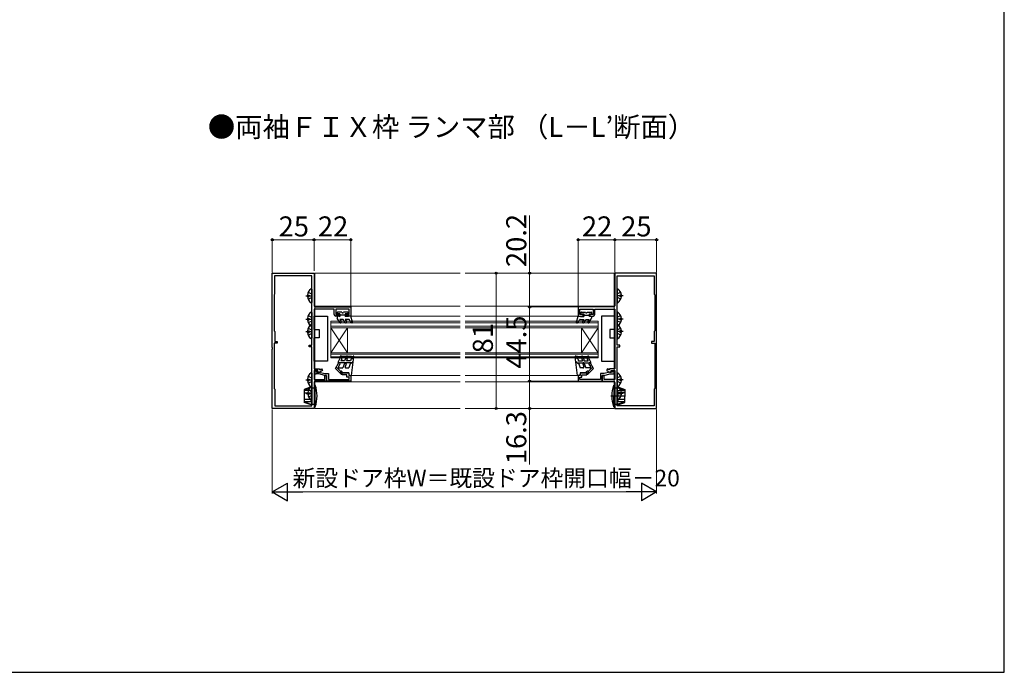
# Model space of a CAD drawing. Extents: x 105 to 1155, y 126 to 1689.
# Drawn here: x 566 to 1155, y 126 to 517 of the extents above; entities that cross this region are included whole.
import ezdxf

# ---------------------------------------------------------------- set-up
doc = ezdxf.new("R2010")
doc.units = 0
doc.linetypes.add('YCENTER_1', pattern=[13, 10, -1, 1, -1])
for name, color, linetype, lineweight in [('USER1', 3, 'CONTINUOUS', 13), ('YKK_11', 7, 'CONTINUOUS', 30), ('YKK_12', 2, 'CONTINUOUS', 13), ('YKK_13', 4, 'CONTINUOUS', 30), ('YKK_D', 6, 'CONTINUOUS', 13), ('YKK_ZWAK', 7, 'CONTINUOUS', 30)]:
    doc.layers.add(name, color=color, linetype=linetype, lineweight=lineweight)
doc.styles.add('text-b', font='txt')

msp = doc.modelspace()

# ---------------------------------------------------------------- linework, layer by layer
at = {"layer": 'YKK_11', "color": 211, "linetype": 'ByBlock', "lineweight": -2, "ltscale": 0.5}
for p, q in [((716.93, 320.45), (716.93, 364.99)), ((716.93, 364.99), (741.93, 364.99)), ((740.53, 363.49), (718.33, 363.49)), ((718.33, 363.49), (718.33, 352.39)), ((740.53, 321.99), (740.53, 363.49)), ((741.93, 364.99), (741.93, 345.49)), ((946.93, 364.99), (921.93, 364.99)), ((921.93, 364.99), (921.93, 345.49)), ((923.33, 321.99), (923.33, 363.49)), ((923.33, 363.49), (945.53, 363.49)), ((945.53, 363.49), (945.53, 352.39)), ((946.93, 320.45), (946.93, 364.99)), ((718.33, 352.39), (718.03, 352.09)), ((718.03, 352.09), (718.03, 330.39)), ((945.53, 352.39), (945.83, 352.09)), ((945.83, 352.09), (945.83, 330.39)), ((753.93, 343.49), (741.93, 343.49)), ((741.93, 343.49), (741.93, 310.79)), ((742.63, 344.79), (763.93, 344.79)), ((753.93, 340.29), (753.93, 343.49)), ((762.93, 343.49), (754.93, 343.49)), ((754.93, 343.49), (754.93, 340.29)), ((762.93, 340.29), (762.93, 343.49)), ((763.93, 344.79), (763.93, 339.29)), ((921.23, 344.79), (899.93, 344.79)), ((899.93, 344.79), (899.93, 339.29)), ((900.93, 340.29), (900.93, 343.49)), ((900.93, 343.49), (908.93, 343.49)), ((908.93, 343.49), (908.93, 340.29)), ((909.93, 340.29), (909.93, 343.49)), ((909.93, 343.49), (921.93, 343.49)), ((921.93, 343.49), (921.93, 310.79)), ((754.93, 340.29), (756.93, 340.29)), ((756.93, 339.29), (754.93, 339.29)), ((756.93, 340.29), (756.93, 339.29)), ((760.93, 339.29), (760.93, 340.29)), ((760.93, 340.29), (762.93, 340.29)), ((763.93, 339.29), (760.93, 339.29)), ((899.93, 339.29), (902.93, 339.29)), ((902.93, 340.29), (900.93, 340.29)), ((902.93, 339.29), (902.93, 340.29)), ((908.93, 340.29), (906.93, 340.29)), ((906.93, 340.29), (906.93, 339.29)), ((906.93, 339.29), (908.93, 339.29)), ((718.03, 330.39), (718.43, 329.99)), ((718.43, 329.99), (718.43, 324.09)), ((945.83, 330.39), (945.43, 329.99)), ((945.43, 329.99), (945.43, 324.09)), ((718.43, 324.09), (719.93, 324.09)), ((719.93, 324.09), (719.93, 323.09)), ((945.43, 324.09), (943.93, 324.09)), ((943.93, 324.09), (943.93, 323.09)), ((717.05, 320.27), (716.93, 320.45)), ((716.93, 319.53), (717.05, 319.72)), ((716.93, 310.14), (716.93, 319.53)), ((717.05, 319.72), (717.05, 320.27)), ((719.93, 323.09), (718.03, 323.09)), ((718.03, 323.09), (718.03, 295.89)), ((738.93, 320.99), (738.93, 321.99)), ((738.93, 321.99), (740.53, 321.99)), ((740.53, 320.99), (738.93, 320.99)), ((740.53, 285.49), (740.53, 320.99)), ((924.93, 321.99), (923.33, 321.99)), ((923.33, 285.49), (923.33, 320.99)), ((923.33, 320.99), (924.93, 320.99)), ((924.93, 320.99), (924.93, 321.99)), ((943.93, 323.09), (945.83, 323.09)), ((945.83, 323.09), (945.83, 295.89)), ((946.81, 320.27), (946.93, 320.45)), ((946.81, 319.72), (946.81, 320.27)), ((946.93, 319.53), (946.81, 319.72)), ((946.93, 310.14), (946.93, 319.53)), ((716.93, 283.99), (716.93, 310.14)), ((741.93, 310.79), (741.93, 307.79)), ((741.93, 307.79), (745.13, 307.79)), ((744.13, 306.79), (741.93, 306.79)), ((741.93, 306.79), (741.93, 301.39)), ((744.13, 305.79), (744.13, 306.79)), ((745.13, 307.79), (745.13, 307.29)), ((745.13, 307.29), (745.43, 307.12)), ((746.88, 306.8), (745.13, 305.79)), ((745.43, 307.12), (746.38, 307.67)), ((746.38, 307.67), (746.88, 306.8)), ((917.48, 307.67), (916.98, 306.8)), ((916.98, 306.8), (918.73, 305.79)), ((918.43, 307.12), (917.48, 307.67)), ((918.73, 307.29), (918.43, 307.12)), ((921.93, 307.79), (918.73, 307.79)), ((918.73, 307.79), (918.73, 307.29)), ((919.73, 305.79), (919.73, 306.79)), ((919.73, 306.79), (921.93, 306.79)), ((921.93, 310.79), (921.93, 307.79)), ((921.93, 306.79), (921.93, 301.39)), ((946.93, 283.99), (946.93, 310.14)), ((741.93, 301.39), (748.33, 301.39)), ((745.13, 305.79), (744.13, 305.79)), ((748.33, 301.39), (748.33, 303.79)), ((748.33, 303.79), (749.43, 303.79)), ((749.43, 303.79), (749.43, 300.29)), ((915.53, 303.79), (914.43, 303.79)), ((914.43, 303.79), (914.43, 300.29)), ((915.53, 301.39), (915.53, 303.79)), ((921.93, 301.39), (915.53, 301.39)), ((918.73, 305.79), (919.73, 305.79)), ((718.03, 295.89), (718.43, 295.49)), ((718.43, 295.49), (718.43, 285.49)), ((741.93, 299.59), (741.93, 283.99)), ((749.43, 300.29), (742.63, 300.29)), ((914.43, 300.29), (921.23, 300.29)), ((921.93, 299.59), (921.93, 283.99)), ((945.83, 295.89), (945.43, 295.49)), ((945.43, 295.49), (945.43, 285.49)), ((741.93, 283.99), (716.93, 283.99)), ((718.43, 285.49), (740.53, 285.49)), ((921.93, 283.99), (946.93, 283.99)), ((945.43, 285.49), (923.33, 285.49))]:
    msp.add_line(p, q, dxfattribs=at)
at = {"layer": 'YKK_11', "color": 211, "linetype": 'ByBlock', "lineweight": -2}
for p, q in [((743.13, 306.49), (743.43, 306.49)), ((743.43, 306.49), (743.43, 305.79)), ((920.73, 306.49), (920.43, 306.49)), ((920.43, 306.49), (920.43, 305.79)), ((742.33, 305.49), (742.33, 305.69)), ((744.89, 304.69), (743.13, 304.69)), ((743.43, 305.79), (745.03, 305.79)), ((748.25, 303.79), (744.89, 304.69)), ((745.03, 305.79), (748.39, 304.89)), ((749.43, 303.79), (748.25, 303.79)), ((748.39, 304.89), (750.53, 304.89)), ((749.43, 300.29), (749.43, 303.79)), ((750.53, 304.89), (750.53, 301.39)), ((750.53, 301.39), (762.83, 301.39)), ((758.73, 304.19), (758.73, 305.29)), ((758.73, 305.29), (762.73, 305.29)), ((761.63, 304.19), (758.73, 304.19)), ((761.63, 302.69), (761.63, 304.19)), ((762.83, 302.69), (761.63, 302.69)), ((762.73, 305.29), (762.73, 303.79)), ((762.73, 303.79), (763.93, 303.79)), ((762.83, 301.39), (762.83, 302.69)), ((763.93, 303.79), (763.93, 300.29)), ((901.13, 303.79), (899.93, 303.79)), ((899.93, 303.79), (899.93, 300.29)), ((901.03, 301.39), (901.03, 302.69)), ((901.03, 302.69), (902.23, 302.69)), ((913.33, 301.39), (901.03, 301.39)), ((905.13, 305.29), (901.13, 305.29)), ((901.13, 305.29), (901.13, 303.79)), ((902.23, 302.69), (902.23, 304.19)), ((902.23, 304.19), (905.13, 304.19)), ((905.13, 304.19), (905.13, 305.29)), ((915.48, 304.89), (913.33, 304.89)), ((913.33, 304.89), (913.33, 301.39)), ((914.43, 300.29), (914.43, 303.79)), ((914.43, 303.79), (915.62, 303.79)), ((918.83, 305.79), (915.48, 304.89)), ((915.62, 303.79), (918.98, 304.69)), ((920.43, 305.79), (918.83, 305.79)), ((918.98, 304.69), (920.73, 304.69)), ((921.53, 305.49), (921.53, 305.69)), ((763.93, 300.29), (749.43, 300.29)), ((899.93, 300.29), (914.43, 300.29))]:
    msp.add_line(p, q, dxfattribs=at)
at = {"layer": 'YKK_11', "color": 211, "linetype": 'ByBlock', "lineweight": -2, "ltscale": 0.5}
for centre, radius, start, end in [((742.63, 345.49), 0.7, 180.00001, 269.99999), ((921.23, 345.49), 0.7, 270.00001, 359.99999), ((754.93, 340.29), 1, 180.00001, 269.99999), ((908.93, 340.29), 1, 270.00001, 359.99999), ((742.63, 299.59), 0.7, 90.00001, 179.99999), ((921.23, 299.59), 0.7, 0.00001, 89.99999)]:
    msp.add_arc(centre, radius, start, end, dxfattribs=at)
at = {"layer": 'YKK_11', "color": 211, "linetype": 'ByBlock', "lineweight": -2}
for centre, start, end in [((743.13, 305.69), 90.00251, 180.00249), ((920.73, 305.69), 359.99751, 89.99749), ((743.13, 305.49), 180.00139, 270.00246), ((920.73, 305.49), 269.99754, 359.99861)]:
    msp.add_arc(centre, 0.8, start, end, dxfattribs=at)
at = {"layer": 'YKK_12'}
for p, q in [((742.43, 364.99), (829.42, 364.99)), ((742.43, 283.99), (742.43, 364.99)), ((832.42, 364.99), (921.43, 364.99)), ((921.43, 364.99), (921.43, 283.99)), ((742.43, 345.29), (829.42, 345.29)), ((832.42, 345.29), (921.43, 345.29)), ((751.93, 336.29), (751.93, 332.29)), ((763.85, 339.29), (829.42, 339.29)), ((832.42, 339.29), (900.22, 339.29)), ((911.93, 336.29), (911.93, 332.29)), ((751.93, 332.29), (751.93, 317.29)), ((751.93, 332.29), (761.93, 317.29)), ((751.93, 317.29), (761.93, 332.29)), ((761.93, 332.29), (761.93, 317.29)), ((901.93, 332.29), (901.93, 317.29)), ((911.93, 332.29), (901.93, 317.29)), ((911.93, 317.29), (901.93, 332.29)), ((911.93, 332.29), (911.93, 317.29)), ((751.93, 314.29), (751.93, 317.29)), ((911.93, 314.29), (911.93, 317.29)), ((764.23, 303.79), (829.42, 303.79)), ((832.42, 303.79), (900.13, 303.79)), ((742.43, 299.99), (829.42, 299.99)), ((832.42, 299.99), (921.43, 299.99)), ((742.43, 283.99), (829.42, 283.99)), ((832.42, 283.99), (921.43, 283.99))]:
    msp.add_line(p, q, dxfattribs=at)
at = {"layer": 'YKK_12', "ltscale": 0.5}
for p, q in [((829.42, 336.29), (751.93, 336.29)), ((911.93, 336.29), (832.42, 336.29)), ((829.42, 335.29), (751.93, 335.29)), ((829.42, 333.29), (751.93, 333.29)), ((829.42, 332.29), (751.93, 332.29)), ((911.93, 335.29), (832.42, 335.29)), ((911.93, 333.29), (832.42, 333.29)), ((911.93, 332.29), (832.42, 332.29)), ((829.42, 317.29), (751.93, 317.29)), ((829.42, 316.59), (751.93, 316.59)), ((829.42, 314.99), (751.93, 314.99)), ((829.42, 314.29), (751.93, 314.29)), ((911.93, 317.29), (832.42, 317.29)), ((911.93, 316.59), (832.42, 316.59)), ((911.93, 314.99), (832.42, 314.99)), ((911.93, 314.29), (832.42, 314.29))]:
    msp.add_line(p, q, dxfattribs=at)
at = {"layer": 'YKK_13'}
for p, q in [((738.46, 353.57), (740.32, 352.64)), ((740.53, 355.47), (740.53, 347.52)), ((923.33, 355.47), (923.33, 347.52)), ((925.41, 353.57), (923.55, 352.64)), ((737.03, 351.49), (740.53, 351.49)), ((738.05, 351.92), (738.93, 351.92)), ((738.05, 351.07), (738.93, 351.07)), ((738.46, 349.42), (740.32, 350.35)), ((738.93, 351.92), (738.93, 351.07)), ((740.32, 352.64), (740.53, 352.24)), ((740.32, 350.35), (740.53, 350.75)), ((923.55, 352.64), (923.33, 352.24)), ((926.83, 351.49), (923.33, 351.49)), ((923.55, 350.35), (923.33, 350.75)), ((925.41, 349.42), (923.55, 350.35)), ((925.82, 351.92), (924.93, 351.92)), ((924.93, 351.92), (924.93, 351.07)), ((925.82, 351.07), (924.93, 351.07)), ((737.03, 337.49), (740.53, 337.49)), ((738.05, 337.92), (738.93, 337.92)), ((738.05, 337.07), (738.93, 337.07)), ((738.46, 339.57), (740.32, 338.64)), ((738.46, 335.42), (740.32, 336.35)), ((738.93, 337.92), (738.93, 337.07)), ((740.32, 338.64), (740.53, 338.24)), ((740.32, 336.35), (740.53, 336.75)), ((740.53, 341.47), (740.53, 333.52)), ((741.93, 331.29), (741.93, 339.29)), ((741.93, 339.29), (749.93, 339.29)), ((749.93, 339.29), (749.93, 312.29)), ((921.93, 339.29), (913.93, 339.29)), ((913.93, 339.29), (913.93, 312.29)), ((921.93, 331.29), (921.93, 339.29)), ((923.33, 341.47), (923.33, 333.52)), ((923.55, 338.64), (923.33, 338.24)), ((926.83, 337.49), (923.33, 337.49)), ((923.55, 336.35), (923.33, 336.75)), ((925.41, 339.57), (923.55, 338.64)), ((925.41, 335.42), (923.55, 336.35)), ((925.82, 337.92), (924.93, 337.92)), ((924.93, 337.92), (924.93, 337.07)), ((925.82, 337.07), (924.93, 337.07)), ((737.03, 329.99), (740.53, 329.99)), ((738.05, 330.42), (738.93, 330.42)), ((738.46, 332.07), (740.32, 331.14)), ((738.93, 330.42), (738.93, 329.57)), ((740.32, 331.14), (740.53, 330.74)), ((740.53, 333.97), (740.53, 326.02)), ((741.93, 331.29), (744.93, 331.29)), ((744.93, 331.29), (744.93, 326.29)), ((921.93, 331.29), (918.93, 331.29)), ((918.93, 331.29), (918.93, 326.29)), ((923.33, 333.97), (923.33, 326.02)), ((923.55, 331.14), (923.33, 330.74)), ((926.83, 329.99), (923.33, 329.99)), ((925.41, 332.07), (923.55, 331.14)), ((925.82, 330.42), (924.93, 330.42)), ((924.93, 330.42), (924.93, 329.57)), ((738.05, 329.57), (738.93, 329.57)), ((738.46, 327.92), (740.32, 328.85)), ((740.32, 328.85), (740.53, 329.25)), ((744.93, 326.29), (741.93, 326.29)), ((741.93, 312.29), (741.93, 326.29)), ((918.93, 326.29), (921.93, 326.29)), ((921.93, 312.29), (921.93, 326.29)), ((923.55, 328.85), (923.33, 329.25)), ((925.41, 327.92), (923.55, 328.85)), ((925.82, 329.57), (924.93, 329.57)), ((749.93, 312.29), (741.93, 312.29)), ((913.93, 312.29), (921.93, 312.29)), ((737.03, 301.19), (740.53, 301.19)), ((738.05, 301.62), (738.93, 301.62)), ((738.05, 300.77), (738.93, 300.77)), ((738.46, 303.27), (740.32, 302.34)), ((738.93, 301.62), (738.93, 300.77)), ((740.32, 302.34), (740.53, 301.94)), ((740.53, 305.17), (740.53, 297.22)), ((923.33, 305.17), (923.33, 297.22)), ((923.55, 302.34), (923.33, 301.94)), ((926.83, 301.19), (923.33, 301.19)), ((925.41, 303.27), (923.55, 302.34)), ((925.82, 301.62), (924.93, 301.62)), ((924.93, 301.62), (924.93, 300.77)), ((925.82, 300.77), (924.93, 300.77)), ((740.13, 296.89), (736.03, 295.4)), ((736.03, 294.88), (740.13, 296.53)), ((736.03, 295.4), (736.03, 287.58)), ((736.03, 294.88), (740.63, 294.88)), ((738.46, 299.12), (740.32, 300.05)), ((738.56, 295.07), (740.42, 294.14)), ((740.13, 296.89), (740.63, 296.39)), ((740.13, 296.53), (740.13, 296.89)), ((740.13, 296.53), (740.63, 295.99)), ((740.32, 300.05), (740.53, 300.45)), ((740.63, 296.97), (740.63, 289.02)), ((740.63, 296.39), (741.93, 296.39)), ((740.63, 296.39), (740.63, 286.59)), ((741.93, 297.99), (742.65, 297.99)), ((741.93, 297.99), (741.93, 284.99)), ((742.65, 284.99), (742.65, 297.99)), ((921.22, 297.99), (921.93, 297.99)), ((921.22, 297.99), (921.22, 291.49)), ((921.93, 296.39), (923.23, 296.39)), ((923.23, 296.39), (923.73, 296.89)), ((923.23, 295.89), (923.73, 296.39)), ((923.23, 296.39), (923.23, 291.49)), ((923.23, 294.84), (927.83, 294.84)), ((923.55, 300.05), (923.33, 300.45)), ((923.33, 296.97), (923.33, 289.02)), ((925.41, 299.12), (923.55, 300.05)), ((925.41, 295.07), (923.55, 294.14)), ((923.73, 296.89), (927.83, 295.4)), ((923.73, 296.89), (923.73, 296.39)), ((923.73, 296.39), (927.83, 294.84)), ((927.83, 295.4), (927.83, 291.49)), ((736.03, 293.45), (740.63, 293.45)), ((736.03, 289.54), (740.63, 289.54)), ((737.13, 292.99), (740.63, 292.99)), ((738.15, 293.42), (739.03, 293.42)), ((738.15, 292.57), (739.03, 292.57)), ((738.56, 290.92), (740.42, 291.85)), ((739.03, 293.42), (739.03, 292.57)), ((740.13, 293.45), (740.13, 289.54)), ((740.42, 294.14), (740.63, 293.74)), ((740.42, 291.85), (740.63, 292.25)), ((921.22, 284.99), (921.22, 291.49)), ((923.23, 293.49), (927.83, 293.49)), ((923.23, 286.59), (923.23, 291.49)), ((923.23, 289.49), (927.83, 289.49)), ((923.55, 294.14), (923.33, 293.74)), ((926.83, 292.99), (923.33, 292.99)), ((923.55, 291.85), (923.33, 292.25)), ((925.41, 290.92), (923.55, 291.85)), ((923.73, 293.49), (923.73, 291.49)), ((923.73, 289.49), (923.73, 291.49)), ((925.82, 293.42), (924.93, 293.42)), ((924.93, 293.42), (924.93, 292.57)), ((925.82, 292.57), (924.93, 292.57)), ((927.83, 287.58), (927.83, 291.49)), ((736.03, 288.11), (740.63, 288.11)), ((736.03, 288.11), (740.13, 286.45)), ((740.13, 286.09), (736.03, 287.58)), ((740.13, 286.45), (740.63, 286.99)), ((740.13, 286.09), (740.63, 286.59)), ((740.13, 286.45), (740.13, 286.09)), ((740.63, 286.59), (741.93, 286.59)), ((741.93, 284.99), (742.65, 284.99)), ((921.93, 286.59), (923.23, 286.59)), ((923.23, 288.14), (927.83, 288.14)), ((923.23, 287.09), (923.73, 286.59)), ((923.23, 286.59), (923.73, 286.09)), ((923.73, 286.59), (927.83, 288.14)), ((923.73, 286.09), (927.83, 287.58)), ((923.73, 286.09), (923.73, 286.59))]:
    msp.add_line(p, q, dxfattribs=at)
at = {"layer": 'YKK_13', "ltscale": 0.5}
for p, q in [((755.83, 341.39), (755.83, 340.89)), ((756.81, 339.29), (755.83, 339.29)), ((755.83, 339.29), (755.83, 337.99)), ((757.25, 335.54), (755.83, 337.99)), ((758.53, 341.69), (756.13, 341.69)), ((757.33, 340.59), (756.13, 340.59)), ((756.81, 339.29), (757.33, 338.99)), ((757.33, 340.59), (757.33, 338.99)), ((760.53, 339.79), (757.33, 339.79)), ((757.39, 337.29), (758.11, 336.04)), ((759.38, 337.29), (757.39, 337.29)), ((760.39, 335.54), (759.38, 337.29)), ((761.93, 341.69), (759.53, 341.69)), ((761.93, 340.59), (760.53, 340.59)), ((760.53, 340.59), (760.53, 338.99)), ((762.41, 338.99), (760.53, 338.99)), ((760.53, 337.29), (761.26, 336.04)), ((762.62, 337.29), (760.53, 337.29)), ((762.23, 340.89), (762.23, 341.39)), ((762.93, 339.29), (762.41, 338.99)), ((763.93, 339.29), (762.93, 339.29)), ((763.63, 335.82), (763.07, 337.01)), ((764.92, 335.67), (763.93, 339.29)), ((898.94, 335.67), (899.93, 339.29)), ((899.93, 339.29), (900.93, 339.29)), ((900.23, 335.82), (900.8, 337.01)), ((900.93, 339.29), (901.45, 338.99)), ((901.25, 337.29), (903.33, 337.29)), ((901.45, 338.99), (903.33, 338.99)), ((901.63, 340.89), (901.63, 341.39)), ((901.93, 341.69), (904.33, 341.69)), ((901.93, 340.59), (903.33, 340.59)), ((903.33, 337.29), (902.61, 336.04)), ((903.33, 340.59), (903.33, 338.99)), ((903.33, 339.79), (906.53, 339.79)), ((903.48, 335.54), (904.49, 337.29)), ((904.49, 337.29), (906.47, 337.29)), ((905.33, 341.69), (907.73, 341.69)), ((906.47, 337.29), (905.75, 336.04)), ((906.53, 340.59), (906.53, 338.99)), ((906.53, 340.59), (907.73, 340.59)), ((907.05, 339.29), (906.53, 338.99)), ((906.62, 335.54), (908.03, 337.99)), ((907.05, 339.29), (908.03, 339.29)), ((908.03, 341.39), (908.03, 340.89)), ((908.03, 339.29), (908.03, 337.99)), ((764.48, 335.33), (763.63, 335.82)), ((899.38, 335.33), (900.23, 335.82)), ((756.27, 311.74), (757.6, 314.04)), ((757.27, 314.74), (757.53, 315.19)), ((765.14, 314.29), (757.53, 314.29)), ((758.23, 315.29), (757.71, 315.29)), ((758.47, 313.54), (757.86, 312.49)), ((760.23, 312.49), (757.86, 312.49)), ((761.24, 315.09), (758.43, 315.09)), ((760.77, 313.96), (760.23, 312.49)), ((761.71, 313.62), (761.3, 312.49)), ((763.73, 312.49), (761.3, 312.49)), ((761.84, 315.29), (761.44, 315.29)), ((764.23, 315.09), (762.04, 315.09)), ((764.19, 313.74), (763.73, 312.49)), ((764.19, 313.74), (765.14, 314.29)), ((764.23, 315.09), (765.39, 315.29)), ((764.23, 303.79), (765.73, 314.95)), ((765.24, 315.02), (765.14, 314.29)), ((899.63, 303.79), (898.13, 314.95)), ((899.63, 315.09), (898.48, 315.29)), ((898.63, 315.02), (898.73, 314.29)), ((899.68, 313.74), (898.73, 314.29)), ((898.73, 314.29), (906.33, 314.29)), ((899.63, 315.09), (901.83, 315.09)), ((899.68, 313.74), (900.14, 312.49)), ((900.14, 312.49), (902.57, 312.49)), ((902.03, 315.29), (902.43, 315.29)), ((902.16, 313.62), (902.57, 312.49)), ((902.63, 315.09), (905.43, 315.09)), ((903.1, 313.96), (903.63, 312.49)), ((903.63, 312.49), (906.01, 312.49)), ((905.4, 313.54), (906.01, 312.49)), ((905.63, 315.29), (906.16, 315.29)), ((907.59, 311.74), (906.27, 314.04)), ((906.59, 314.74), (906.33, 315.19)), ((754.73, 307.88), (756.56, 311.04)), ((758.05, 304.57), (754.73, 307.88)), ((755.25, 308.78), (757.88, 306.15)), ((764.74, 311.29), (756.53, 311.29)), ((757.43, 310.54), (756.56, 309.04)), ((756.99, 308.29), (759.23, 308.29)), ((760.21, 310.96), (759.23, 308.29)), ((761.15, 310.62), (760.54, 308.96)), ((761.01, 308.29), (762.73, 308.29)), ((763.58, 310.63), (762.73, 308.29)), ((764.74, 311.29), (763.58, 310.63)), ((764.85, 312.09), (764.74, 311.31)), ((899.02, 312.09), (899.13, 311.31)), ((899.13, 311.29), (907.33, 311.29)), ((899.13, 311.29), (900.28, 310.63)), ((900.28, 310.63), (901.13, 308.29)), ((902.86, 308.29), (901.13, 308.29)), ((902.72, 310.62), (903.33, 308.96)), ((903.66, 310.96), (904.63, 308.29)), ((906.87, 308.29), (904.63, 308.29)), ((905.82, 304.57), (909.13, 307.88)), ((908.62, 308.78), (905.99, 306.15)), ((906.44, 310.54), (907.31, 309.04)), ((909.13, 307.88), (907.31, 311.04)), ((758.4, 304.92), (757.88, 305.44)), ((759.23, 305.29), (758.63, 306.09)), ((762.73, 305.29), (759.23, 305.29)), ((762.73, 305.29), (762.73, 304.49)), ((763.43, 303.79), (764.23, 303.79)), ((900.43, 303.79), (899.63, 303.79)), ((901.13, 305.29), (904.63, 305.29)), ((901.13, 305.29), (901.13, 304.49)), ((904.63, 305.29), (905.23, 306.09)), ((905.47, 304.92), (905.99, 305.44))]:
    msp.add_line(p, q, dxfattribs=at)
at = {"layer": 'YKK_13', "linetype": 'YCENTER_1'}
msp.add_line((919.52, 291.49), (928.37, 291.49), dxfattribs=at)
at = {"layer": 'YKK_13'}
for centre, radius, start, end in [((743.33, 351.49), 5.3, 127.71409, 175.40059), ((740.26, 355.47), 0.274, 0, 127.71409), ((923.61, 355.47), 0.274, 52.28591, 180), ((920.53, 351.49), 5.3, 4.59941, 52.28591), ((743.33, 351.49), 5.3, 184.59941, 232.28591), ((920.53, 351.49), 5.3, 307.71409, 355.40059), ((740.26, 347.52), 0.274, 232.28591, 0), ((923.61, 347.52), 0.274, 180, 307.71409), ((743.33, 337.49), 5.3, 127.71409, 175.40059), ((743.33, 337.49), 5.3, 184.59941, 232.28591), ((740.26, 341.47), 0.274, 0, 127.71409), ((923.61, 341.47), 0.274, 52.28591, 180), ((920.53, 337.49), 5.3, 4.59941, 52.28591), ((920.53, 337.49), 5.3, 307.71409, 355.40059), ((743.33, 329.99), 5.3, 127.71409, 175.40059), ((740.26, 333.97), 0.274, 0, 127.71409), ((740.26, 333.52), 0.274, 232.28591, 0), ((923.61, 333.97), 0.274, 52.28591, 180), ((923.61, 333.52), 0.274, 180, 307.71409), ((920.53, 329.99), 5.3, 4.59941, 52.28591), ((743.33, 329.99), 5.3, 184.59941, 232.28591), ((740.26, 326.02), 0.274, 232.28591, 0), ((923.61, 326.02), 0.274, 180, 307.71409), ((920.53, 329.99), 5.3, 307.71409, 355.40059), ((743.33, 301.19), 5.3, 127.71409, 175.40059), ((743.33, 301.19), 5.3, 184.59941, 232.28591), ((740.26, 305.17), 0.274, 0, 127.71409), ((923.61, 305.17), 0.274, 52.28591, 180), ((920.53, 301.19), 5.3, 4.59941, 52.28591), ((920.53, 301.19), 5.3, 307.71409, 355.40059), ((743.43, 292.99), 5.3, 127.71409, 175.40059), ((740.26, 297.22), 0.274, 232.28591, 0), ((740.36, 296.97), 0.274, 0, 127.71409), ((723.73, 291.49), 20, 341.03432, 18.96544), ((940.13, 291.49), 20, 161.03443, 180), ((923.61, 296.97), 0.274, 52.28591, 180), ((923.61, 297.22), 0.274, 180, 307.71409), ((920.53, 292.99), 5.3, 4.59941, 52.28591), ((743.43, 292.99), 5.3, 184.59941, 232.28591), ((740.36, 289.02), 0.274, 232.28591, 0), ((940.13, 291.49), 20, 180, 198.96557), ((923.61, 289.02), 0.274, 180, 307.71409), ((920.53, 292.99), 5.3, 307.71409, 355.40059)]:
    msp.add_arc(centre, radius, start, end, dxfattribs=at)
at = {"layer": 'YKK_13', "ltscale": 0.5}
for centre, radius, start, end in [((756.13, 341.39), 0.3, 90, 180), ((756.13, 340.89), 0.3, 180, 270), ((757.68, 335.79), 0.5, 209.99999, 29.99999), ((759.03, 341.69), 0.5, 180, 0), ((760.82, 335.79), 0.5, 209.99999, 29.99999), ((761.93, 341.39), 0.3, 0, 90), ((761.93, 340.89), 0.3, 270, 0), ((762.62, 336.79), 0.5, 25.4766, 90), ((901.25, 336.79), 0.5, 90, 154.5234), ((901.93, 341.39), 0.3, 90, 180), ((901.93, 340.89), 0.3, 180, 270), ((903.05, 335.79), 0.5, 150.00001, 330.00001), ((904.83, 341.69), 0.5, 180, 0), ((906.19, 335.79), 0.5, 150.00001, 330.00001), ((907.73, 341.39), 0.3, 0, 90), ((907.73, 340.89), 0.3, 270, 0), ((764.63, 335.59), 0.3, 239.99576, 17.58989), ((899.23, 335.59), 0.3, 162.41011, 300.00424), ((757.53, 314.59), 0.3, 150, 270), ((757.71, 315.09), 0.2, 90, 150), ((758.03, 313.79), 0.5, 330, 150), ((758.23, 315.09), 0.2, 0, 90), ((761.24, 313.79), 0.5, 340.00001, 160.00001), ((761.44, 315.09), 0.2, 90, 180), ((761.84, 315.09), 0.2, 0, 90), ((765.44, 314.99), 0.3, 352.68237, 99.62732), ((898.43, 314.99), 0.3, 80.37268, 187.31763), ((902.03, 315.09), 0.2, 90, 180), ((902.63, 313.79), 0.5, 19.99999, 199.99999), ((902.43, 315.09), 0.2, 0, 90), ((905.83, 313.79), 0.5, 30, 210), ((905.63, 315.09), 0.2, 90, 180), ((906.16, 315.09), 0.2, 30, 90), ((906.33, 314.59), 0.3, 270, 30), ((756.53, 311.59), 0.3, 150, 270), ((756.99, 308.79), 0.5, 150.00001, 270), ((756.99, 310.79), 0.5, 330.00005, 149.99996), ((760.68, 310.79), 0.5, 339.99997, 159.99997), ((761.01, 308.79), 0.5, 159.99997, 270), ((903.19, 310.79), 0.5, 20.00003, 200.00003), ((902.86, 308.79), 0.5, 270, 20.00003), ((906.87, 310.79), 0.5, 30.00004, 209.99995), ((906.87, 308.79), 0.5, 270, 29.99999), ((907.33, 311.59), 0.3, 270, 30), ((758.23, 305.79), 0.5, 36.8727, 225.00131), ((758.22, 304.74), 0.25, 224.99768, 45.01976), ((763.43, 304.49), 0.7, 180, 270), ((900.43, 304.49), 0.7, 270, 0), ((905.63, 305.79), 0.5, 314.99869, 143.1273), ((905.64, 304.74), 0.25, 134.98024, 315.00232)]:
    msp.add_arc(centre, radius, start, end, dxfattribs=at)
at = {"layer": 'YKK_D'}
for p, q in [((870.93, 364.99), (870.93, 399.5)), ((716.93, 365.49), (716.93, 385.99)), ((716.93, 384.99), (741.93, 384.99)), ((741.93, 366.49), (741.93, 385.99)), ((741.93, 366.49), (741.93, 385.99)), ((763.93, 384.99), (741.93, 384.99)), ((763.93, 345.29), (763.93, 385.99)), ((899.93, 345.29), (899.93, 385.99)), ((899.93, 384.99), (921.93, 384.99)), ((921.93, 365.49), (921.93, 385.99)), ((921.93, 365.49), (921.93, 385.99)), ((946.93, 384.99), (921.93, 384.99)), ((946.93, 365.49), (946.93, 385.99)), ((901.46, 364.99), (849.93, 364.99)), ((850.93, 364.99), (850.93, 283.99)), ((884.46, 364.99), (869.93, 364.99)), ((870.93, 344.79), (870.93, 364.99)), ((900.43, 344.79), (869.93, 344.79)), ((900.43, 344.79), (869.93, 344.79)), ((870.93, 344.79), (870.93, 300.29)), ((900.35, 300.29), (869.93, 300.29)), ((900.35, 300.29), (869.93, 300.29)), ((870.93, 300.29), (870.93, 283.99)), ((716.93, 283.29, 0), (716.93, 232.99, 0)), ((899.23, 283.99), (849.93, 283.99)), ((882.23, 283.99), (869.93, 283.99)), ((870.93, 283.99), (870.93, 250.44)), ((946.93, 283.29, 0), (946.93, 232.99, 0)), ((727.43, 233.99, 0), (936.43, 233.99, 0))]:
    msp.add_line(p, q, dxfattribs=at)
at = {"layer": 'YKK_D', "lineweight": -2}
for p, q in [((716.93, 233.99, 0), (726.03, 239.24, 0)), ((726.03, 228.74, 0), (726.03, 239.24, 0)), ((946.93, 233.99, 0), (937.84, 239.24, 0)), ((937.84, 239.24, 0), (937.84, 228.74, 0)), ((716.93, 233.99, 0), (726.03, 228.74, 0)), ((716.93, 233.99, 0), (735.12, 233.99, 0)), ((946.93, 233.99, 0), (928.75, 233.99, 0)), ((946.93, 233.99, 0), (937.84, 228.74, 0))]:
    msp.add_line(p, q, dxfattribs=at)
at = {"layer": 'YKK_D', "linetype": 'ByBlock', "lineweight": -2}
for centre, radius in [((716.93, 384.99), 0.637), ((741.93, 384.99), 0.637), ((741.93, 384.99), 0.637), ((763.93, 384.99), 0.637), ((899.93, 384.99), 0.637), ((921.93, 384.99), 0.637), ((921.93, 384.99), 0.637), ((946.93, 384.99), 0.637), ((850.93, 364.99), 0.638), ((870.93, 364.99), 0.638), ((870.93, 344.79), 0.637), ((870.93, 344.79), 0.638), ((870.93, 300.29), 0.638), ((870.93, 300.29), 0.637), ((850.93, 283.99), 0.637), ((870.93, 283.99), 0.637)]:
    msp.add_circle(centre, radius, dxfattribs=at)
at = {"layer": 'YKK_ZWAK'}
for p, q in [((1155, 126), (1155, 1656)), ((105, 126), (1155, 126))]:
    msp.add_line(p, q, dxfattribs=at)

# ---------------------------------------------------------------- texts
at = {"layer": 'USER1', "style": 'text-b'}
msp.add_text('●両袖ＦＩＸ枠 ランマ部 （L－L’断面）', height=12, dxfattribs=at).set_placement((678.36, 446.57))
at = {"layer": 'YKK_D', "style": 'text-b'}
for s, height, p in [('25', 12, (720.71, 386.99)), ('22', 12, (744.21, 386.99)), ('22', 12, (902.21, 386.99)), ('25', 12, (925.71, 386.99)), ('新設ドア枠W＝既設ドア枠開口幅－20', 10, (729.06, 237.3, 0))]:
    msp.add_text(s, height=height, dxfattribs=at).set_placement(p)
for s, p in [('20.2', (868.93, 368.66)), ('44.5', (868.93, 307.82)), ('81', (848.93, 316.99)), ('16.3', (868.93, 250.6))]:
    msp.add_text(s, height=12, rotation=90, dxfattribs=at).set_placement(p)

doc.saveas('drawing.dxf')
